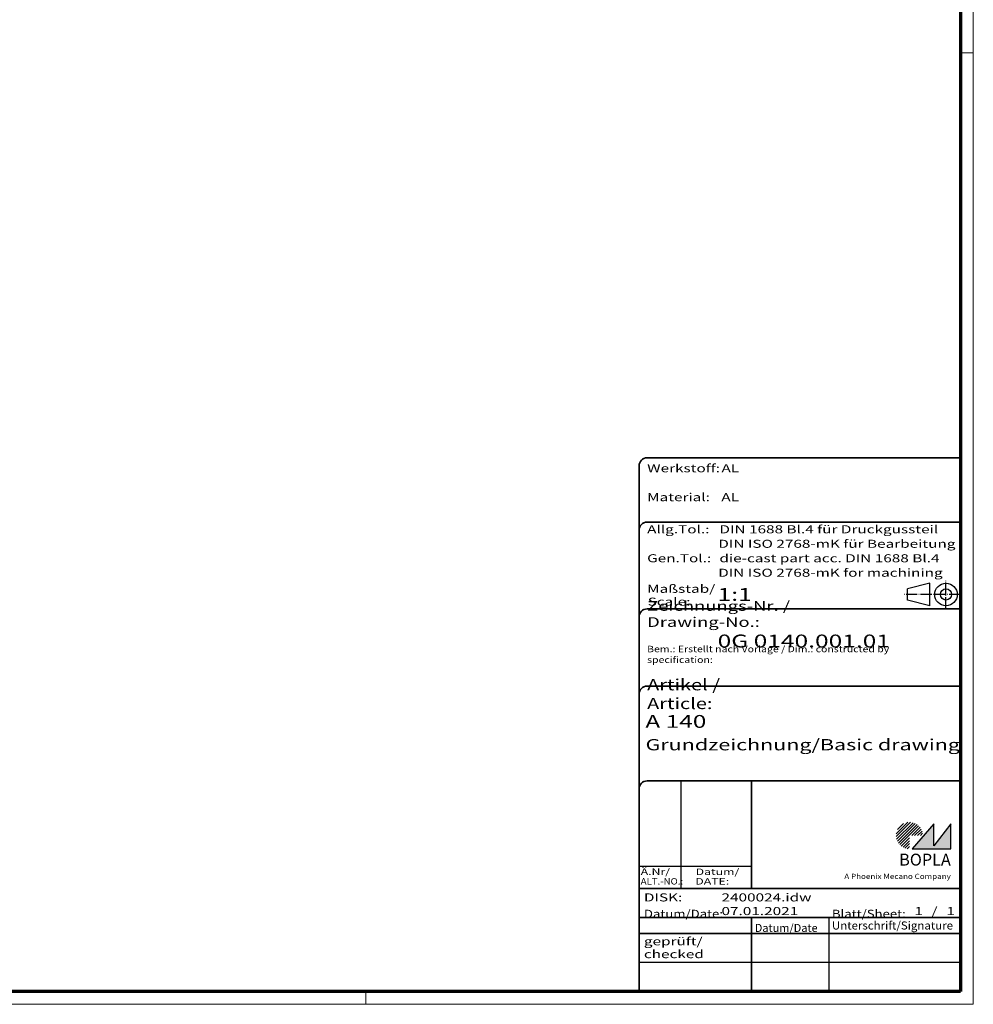
# Model space of a CAD drawing. Units: millimetres. Extents: x 1 to 1188, y 1 to 840.
# Drawn here: x 891 to 1188, y 1 to 307 of the extents above; entities that cross this region are included whole.
import ezdxf
from ezdxf.enums import TextEntityAlignment as Align

# ---------------------------------------------------------------- set-up
doc = ezdxf.new("R2010")
doc.units = ezdxf.units.MM
doc.linetypes.add('ACAD_ISO04W100', pattern=[30, 24, -3, 0, -3])
doc.linetypes.add('DASHED', pattern=[0.2067, 0.1654, -0.0413])
doc.layers.get('0').update_dxf_attribs({"lineweight": 25})
for name, color, linetype, lineweight in [('Schraffur (ISO)', 1, 'Continuous', 18), ('Sichtbar schmal (ISO)', 1, 'Continuous', 25), ('Titel (ISO)', 5, 'Continuous', 50), ('Verdeckt (ISO)', 5, 'DASHED', 35)]:
    doc.layers.add(name, color=color, linetype=linetype, lineweight=lineweight)
doc.styles.add('Notiztext (DIN)', font='isocpeur.ttf', dxfattribs={"width": 1.1})
doc.styles.get("Standard").update_dxf_attribs({"font": 'isocpeur.ttf', "width": 1.1})
doc.styles.add('Textstil117', font='isocpeur.ttf', dxfattribs={"width": 1.4})
doc.styles.add('Textstil142', font='isocpeur.ttf', dxfattribs={"width": 1.4})
doc.styles.add('Textstil143', font='isocpeur.ttf', dxfattribs={"width": 1.4})
doc.styles.add('Textstil144', font='isocpeur.ttf', dxfattribs={"width": 1.4})
doc.styles.add('Textstil166', font='isocpeur.ttf', dxfattribs={"width": 1.4})
doc.styles.add('Textstil219', font='isocpeur.ttf', dxfattribs={"width": 1.1})
doc.styles.add('Textstil227', font='isocpeui.ttf', dxfattribs={"width": 1.4})

# ---------------------------------------------------------------- blocks, each defined once
blk = doc.blocks.new('Schriftfelder Bearbeitung-GD')
at = {"layer": 'Schraffur (ISO)'}
h = blk.add_hatch(dxfattribs=at)
h.set_pattern_fill('ANSI31', color=1, scale=5.08, style=0)
h.set_pattern_definition([(45, (0, 0), (-0.4490128, 0.4490128), [])])
edge = h.paths.add_edge_path()
edge.add_line((395.78, 59.81), (391.63, 59.81))
edge.add_line((391.63, 59.81), (391.63, 55.66))
edge.add_arc((391.63, 59.81), 4.15, 0, 270, ccw=False)
blk.add_hatch(color=7, dxfattribs=at).paths.add_polyline_path([(392.48, 55.66), (404.48, 55.66), (404.48, 63.46), (399.18, 56.56), (399.18, 63.46)])
at = {"color": 5, "linetype": 'Continuous'}
for p, q in [((397.98, 138.31), (390.98, 136.56)), ((397.98, 131.31), (397.98, 138.31)), ((390.98, 133.06), (390.98, 136.56)), ((397.98, 131.31), (390.98, 133.06))]:
    blk.add_line(p, q, dxfattribs=at)
at = {"color": 1, "linetype": 'ACAD_ISO04W100', "ltscale": 0.15}
blk.add_line((402.98, 130.31), (402.98, 139.31), dxfattribs=at)
at = {"color": 1, "linetype": 'ACAD_ISO04W100', "ltscale": 0.145833}
blk.add_line((407.48, 134.81), (389.98, 134.81), dxfattribs=at)
at = {"color": 1, "linetype": 'Continuous', "lineweight": 25}
for p, q in [((320.48, 76.81), (320.48, 43.31)), ((307.48, 50.31), (342.48, 50.31))]:
    blk.add_line(p, q, dxfattribs=at)
at = {"color": 7, "linetype": 'Continuous'}
for p, q in [((399.18, 63.46), (392.48, 55.66)), ((404.48, 63.46), (399.18, 56.56)), ((399.18, 56.56), (399.18, 63.46)), ((404.48, 55.66), (404.48, 63.46)), ((392.48, 55.66), (404.48, 55.66))]:
    blk.add_line(p, q, dxfattribs=at)
at = {"color": 5, "linetype": 'Continuous'}
for radius in [3.5, 1.75]:
    blk.add_circle((402.98, 134.81), radius, dxfattribs=at)
at = {"layer": 'Titel (ISO)', "lineweight": 18}
for p, q in [((410.48, 7.31), (411.48, 7.31)), ((411.48, 7.31), (411.48, 8.31))]:
    blk.add_line(p, q, dxfattribs=at)
at = {"layer": 'Verdeckt (ISO)', "color": 5, "linetype": 'Continuous', "lineweight": 35}
for p, q in [((307.48, 174.81), (307.48, 11.31)), ((307.48, 174.81), (307.48, 23.84)), ((407.48, 177.31), (309.98, 177.31)), ((407.48, 157.31), (309.98, 157.31)), ((407.48, 130.31), (309.98, 130.31)), ((407.48, 106.31), (309.98, 106.31)), ((407.48, 106.31), (309.98, 106.31)), ((407.48, 76.81), (309.98, 76.81)), ((407.48, 43.31), (307.48, 43.31)), ((407.48, 34.31), (307.48, 34.31)), ((342.48, 34.31), (342.48, 11.31)), ((407.48, 29.31), (307.48, 29.31))]:
    blk.add_line(p, q, dxfattribs=at)
at = {"layer": 'Verdeckt (ISO)', "color": 5, "linetype": 'Continuous'}
blk.add_line((342.48, 76.81), (342.48, 43.31), dxfattribs=at)
at = {"layer": 'Verdeckt (ISO)', "color": 1, "linetype": 'Continuous', "lineweight": 25}
for p, q in [((366.48, 34.31), (366.48, 11.31)), ((407.48, 20.31), (307.48, 20.31))]:
    blk.add_line(p, q, dxfattribs=at)
at = {"layer": 'Verdeckt (ISO)', "color": 5, "linetype": 'Continuous', "lineweight": 35}
for centre in [(309.98, 174.81), (309.98, 154.81), (309.98, 127.81), (309.98, 103.81), (309.98, 103.81), (309.98, 74.31)]:
    blk.add_arc(centre, 2.5, 90, 180, dxfattribs=at)
at = {"color": 5, "width": 1.4}
for s, style, p in [('DISK:', 'Textstil142', (308.98, 39.31)), ('/', 'Textstil142', (398.48, 35.06)), ('geprüft/', 'Textstil142', (308.98, 25.66)), ('checked', 'Textstil227', (308.98, 21.66))]:
    blk.add_text(s, height=2.5, dxfattribs=dict(at, style=style)).set_placement(p)
at = {"color": 7, "insert": (309.98, 99.14), "char_height": 3.5, "attachment_point": 7}
blk.add_mtext('\\fISOCPEUR|b0|i0;\\W1.30;\\H3.5000;Artikel / \\fISOCPEUR|b0|i1;\\W1.30;\\H3.5000;Article:', dxfattribs=at)
at = {"color": 5, "char_height": 2.5, "attachment_point": 7}
for s, insert in [('\\fISOCPEUR|b0|i0;\\W1.20;\\H2.5000;Datum/\\fISOCPEUR|b0|i1;\\W1.20;\\H2.5000;Date:', (308.98, 34.22)), ('\\fISOCPEUR|b0|i0;\\W1.20;\\H2.5000;Blatt/\\fISOCPEUR|b0|i1;\\W1.20;\\H2.5000;Sheet:', (367.48, 34.22)), ('Datum/\\fISOCPEUR|b0|i1;\\H2.5000;Date', (343.48, 29.82)), ('\\fISOCPEUR|b0|i0;\\W1.05;\\H2.5000;Unterschrift/\\fISOCPEUR|b0|i1;\\W1.05;\\H2.5000;Signature', (367.48, 30.57))]:
    blk.add_mtext(s, dxfattribs=dict(at, insert=insert))
at = {"color": 5, "style": 'Textstil142', "width": 1.4}
for tag, p in [('DATEINAME_001', (333.13, 39.31)), ('ERSTELLUNGSDATUM_001', (333.13, 35.06)), ('Blattnummer_001', (393.13, 35.06)), ('25-ges._Blattanzahl_001', (403.13, 35.06))]:
    blk.add_attdef(tag, p, '', height=2.5, dxfattribs=at)
at = {"layer": 'Sichtbar schmal (ISO)', "color": 1}
for s, height, style, width, p in [('Werkstoff:', 2.5, 'Textstil142', 1.4, (309.98, 172.81)), ('Material:', 2.5, 'Textstil227', 1.4, (309.98, 163.81)), ('Allg.Tol.:', 2.5, 'Textstil142', 1.4, (309.98, 153.81)), ('Gen.Tol.:', 2.5, 'Textstil227', 1.4, (309.98, 144.81)), ('Maßstab/', 2.5, 'Textstil142', 1.4, (309.98, 135.31)), ('Scale:', 2.5, 'Textstil227', 1.4, (310.16, 131.31)), ('Ä.Nr/', 2, 'Textstil144', 1.4, (307.98, 47.56)), ('Datum/', 2, 'Textstil144', 1.4, (325.08, 47.52)), ('ALT.-NO.:', 2, 'Textstil219', 1.1, (307.98, 44.56)), ('DATE:', 2, 'Textstil144', 1.4, (324.98, 44.56))]:
    blk.add_text(s, height=height, dxfattribs=dict(at, style=style, width=width)).set_placement(p)
at = {"layer": 'Sichtbar schmal (ISO)', "color": 1, "attachment_point": 7}
for s, insert, char_height in [('\\fISOCPEUR|b0|i0;\\W1.40;\\H3.0000;Zeichnungs-Nr. / \\fISOCPEUR|b0|i1;\\W1.40;\\H3.0000;Drawing-No.:', (309.98, 124.71), 3), ('\\fISOCPEUR|b0|i0;\\W1.20;\\H2.0000;Bem.: Erstellt nach Vorlage / \\fISOCPEUR|b0|i1;\\W1.20;\\H2.0000;Dim.: constructed by specification:', (309.98, 113.49), 2)]:
    blk.add_mtext(s, dxfattribs=dict(at, insert=insert, char_height=char_height))
at = {"layer": 'Sichtbar schmal (ISO)', "color": 1, "style": 'Textstil144'}
for tag, p in [('055-Bem._erstellt_n._Kd-Zchng.', (309.98, 112.56)), ('056-Bem._erstellt_n._Kd-Zchng.-2', (309.98, 109.56)), ('19-Ä-Nr._-10-', (309.48, 76.06)), ('18-Ä-Nr._-9-', (309.48, 73.56)), ('19-Datum_-10-', (322.48, 76.06)), ('18-Datum_-9-', (322.48, 73.56)), ('17-Ä-Nr._-8-', (309.48, 71.06)), ('17-Datum_-8-', (322.48, 71.06)), ('16-Ä-Nr._-7-', (309.48, 68.56)), ('16-Datum_-7-', (322.48, 68.56)), ('15-Ä-Nr._-6-', (309.48, 66.06)), ('15-Datum_-6-', (322.48, 66.06)), ('14-Ä-Nr._-5-', (309.48, 63.56)), ('13-Ä-Nr._-4-', (309.48, 61.06)), ('14-Datum_-5-', (322.48, 63.56)), ('12-Ä-Nr._-3-', (309.48, 58.56)), ('13-Datum_-4-', (322.48, 61.06)), ('12-Datum_-3-', (322.48, 58.56)), ('11-Ä-Nr._-2-', (309.48, 56.06)), ('11-Datum_-2-', (322.48, 56.06)), ('10-Ä-Nr._-1-', (309.48, 53.56)), ('10-Datum_-1-', (322.48, 53.56))]:
    blk.add_attdef(tag, text='', height=2, dxfattribs=at).set_placement(p, align=Align.TOP_LEFT)
at = {"layer": 'Titel (ISO)', "color": 5, "width": 1.4}
for s, style, p in [('DIN 1688 Bl.4 für Druckgussteil', 'Textstil142', (332.48, 153.81)), ('die-cast part acc. DIN 1688 Bl.4', 'Textstil227', (332.48, 144.81))]:
    blk.add_text(s, height=2.5, dxfattribs=dict(at, style=style)).set_placement(p)
at = {"layer": 'Titel (ISO)', "color": 7, "insert": (404.48, 50.46), "char_height": 3.7, "width": 19.8847, "attachment_point": 9, "style": 'Notiztext (DIN)'}
blk.add_mtext('\\fArial|b1|i0;\\H3.7000;BOPLA', dxfattribs=at)
at = {"layer": 'Titel (ISO)', "color": 5, "insert": (404.48, 46.31), "char_height": 1.6, "width": 34.8824, "attachment_point": 9, "style": 'Notiztext (DIN)'}
blk.add_mtext('\\fArial|b0|i0;\\W1.15;\\H1.6000;A Phoenix Mecano Company', dxfattribs=at)
at = {"layer": 'Titel (ISO)', "color": 5, "width": 1.4}
for tag, p, style in [('01-Material_001', (333.13, 172.81), 'Textstil142'), ('01-Material_GB_001', (333.07, 163.81), 'Textstil227'), ('011-Allg.Tol-2_001', (332.13, 149.31), 'Textstil142'), ('011-Allg.Tol-4_GB_001', (332.1, 140.31), 'Textstil227')]:
    blk.add_attdef(tag, p, '', height=2.5, dxfattribs=dict(at, style=style))
at = {"layer": 'Titel (ISO)', "color": 5}
for tag, style, p in [('01-Material_(2.Zeile)', 'Textstil142', (309.98, 170.81)), ('01-Material_(2.Zeile)_GB', 'Textstil227', (309.98, 161.81))]:
    blk.add_attdef(tag, text='', height=2.5, dxfattribs=dict(at, style=style)).set_placement(p, align=Align.TOP_LEFT)
at = {"layer": 'Titel (ISO)', "color": 7, "width": 1.4}
for tag, p, height, style in [('02-Maßstab_001', (331.92, 132.81), 4, 'Textstil143'), ('03-Zchn.Nr._001', (331.92, 118.31), 4, 'Textstil143'), ('07-Artikel-Modell_001', (309.43, 93.31), 3.98, 'Textstil166'), ('08-Artikel-Benennung_001', (309.49, 86.31), 3.5, 'Textstil117')]:
    blk.add_attdef(tag, p, '', height=height, dxfattribs=dict(at, style=style))
at = {"layer": 'Titel (ISO)', "color": 7, "style": 'Textstil166'}
blk.add_attdef('09-Artikel-Benennung_(2.Zeile)', text='', height=3.98, dxfattribs=at).set_placement((309.98, 83.29), align=Align.TOP_LEFT)
blk = doc.blocks.new('Ränder Bopla-A0-Rahmen')
at = {"color": 1, "linetype": 'Continuous', "lineweight": 18}
for p, q in [((1188, 840), (1188, 1)), ((1184, 297), (1188, 297)), ((999, 5), (999, 1)), ((1188, 1), (1, 1))]:
    blk.add_line(p, q, dxfattribs=at)
at = {"color": 3, "linetype": 'Continuous', "lineweight": 70}
for p, q in [((1184, 836), (1184, 5)), ((1184, 5), (20, 5))]:
    blk.add_line(p, q, dxfattribs=at)

msp = doc.modelspace()

# ---------------------------------------------------------------- block references
msp.add_blockref('Ränder Bopla-A0-Rahmen', (0, 0))
msp.add_blockref('Schriftfelder Bearbeitung-GD', (776.5158395, -6.3067288)).add_auto_attribs({'DATEINAME_001': '2400024.idw', 'ERSTELLUNGSDATUM_001': '07.01.2021', '07-Artikel-Modell_001': 'A 140', '03-Zchn.Nr._001': '0G 0140.001.01', 'Blattnummer_001': '1', '25-ges._Blattanzahl_001': '1', '011-Allg.Tol-4_GB_001': 'DIN ISO 2768-mK for machining', '01-Material_001': 'AL', '01-Material_GB_001': 'AL', '011-Allg.Tol-2_001': 'DIN ISO 2768-mK für Bearbeitung', '02-Maßstab_001': '1:1', '08-Artikel-Benennung_001': 'Grundzeichnung/Basic drawing'})

doc.saveas('drawing.dxf')
